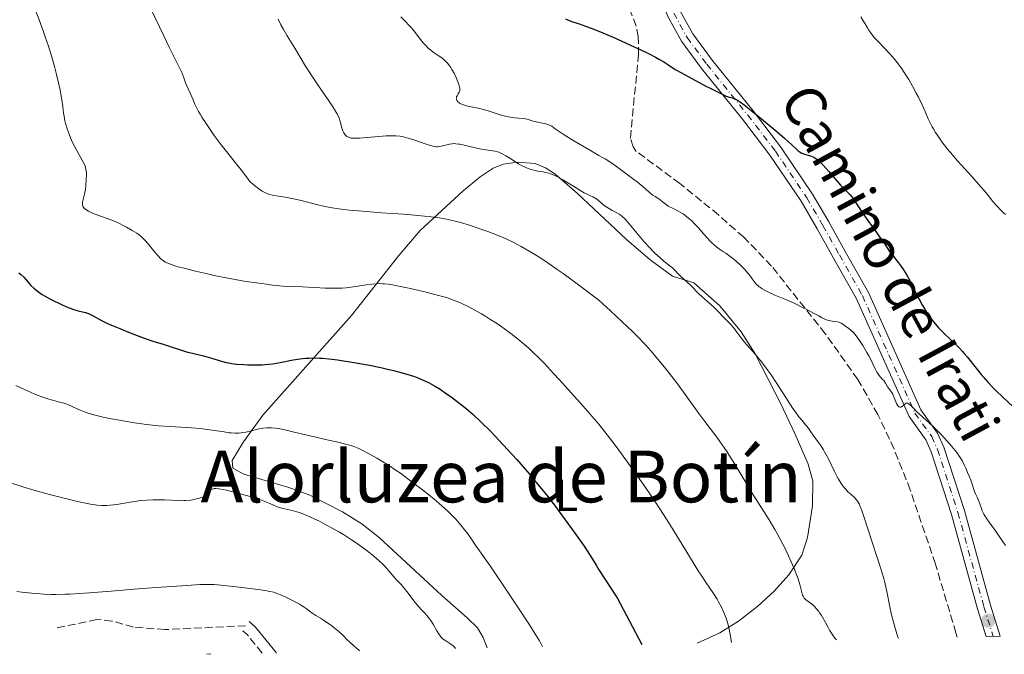
# Model space of a CAD drawing. Units: metres. Extents: x 654632 to 658084, y 4755622 to 4758013.
# Drawn here: x 656631 to 656850, y 4755667 to 4755809 of the extents above; entities that cross this region are included whole.
import ezdxf
from ezdxf.enums import TextEntityAlignment as Align

# ---------------------------------------------------------------- set-up
doc = ezdxf.new("R2010")
doc.units = ezdxf.units.M
doc.header["$MEASUREMENT"] = 0
doc.linetypes.add('DGN Style 3', pattern=[2.435890702152634, 1.739921930109024, -0.6959687720436097])
doc.linetypes.add('DGN Style 4', pattern=[2.7856150101045474, 1.391937544087219, -0.6959687720436097, 0.001739921930109024, -0.6959687720436097])
for name, color, linetype, lineweight in [('Camino', 7, 'DGN Style 3', 0), ('Curva de nivel directora', 30, 'Continuous', 30), ('Curva de nivel intermedia', 30, 'Continuous', 0), ('Eje pista sin pavimentar', 7, 'DGN Style 4', 0), ('Etiqueta de uso rústico', 92, 'Continuous', 0), ('Fuente-manantial-naciente', 7, 'Continuous', 0), ('Línea de cambio de uso (parcela vista)', 92, 'Continuous', 0), ('Línea de pista sin pavimentar', 7, 'Continuous', 0), ('Margen derecho', 7, 'Continuous', 0), ('Pista sin pavimentar', 9, 'Continuous', 0), ('Punto acotado terreno (símbolo)', 7, 'Continuous', 0), ('Senda', 7, 'DGN Style 3', 0), ('Texto de rotulación de espacio menor sin especificar', 7, 'Continuous', 0)]:
    doc.layers.add(name, color=color, linetype=linetype, lineweight=lineweight)
doc.styles.add('Style-Arial', font='arial.ttf')

# ---------------------------------------------------------------- blocks, each defined once
blk = doc.blocks.new('5PATER')
at = {"layer": 'Fuente-manantial-naciente', "linetype": 'Continuous', "lineweight": 0}
h = blk.add_hatch(color=51, dxfattribs=at)
edge = h.paths.add_edge_path()
edge.add_ellipse((0, 0), major_axis=(-0.1095731443231308, -0.1110710700762829), ratio=0.9994222409660317, start_angle=0, end_angle=360)

msp = doc.modelspace()

# ---------------------------------------------------------------- linework, layer by layer
at = {"layer": 'Camino', "color": 7, "linetype": 'DGN Style 3', "lineweight": 0, "extrusion": (0.5111341215979657, 0.4160099058252943, 0.7521154618763704), "elevation": 2314797.584504467, "flags": 128}
msp.add_lwpolyline([(3273890.45141556, -2640258.48077755), (3273895.647500624, -2640258.48077755), (3273897.305210208, -2640258.131780501)], dxfattribs=at)
at = {"layer": 'Curva de nivel directora', "color": 30, "linetype": 'Continuous', "lineweight": 30, "flags": 128}
for points, elevation in [([(656752.6100000008, 4755808.750000002), (656753.0899999992, 4755808.539999999), (656754.019999999, 4755808.180000001), (656755.6399999995, 4755807.62), (656757.3099999991, 4755807.050000001), (656758.2999999993, 4755806.699999999), (656760.0499999997, 4755806.020000001), (656763.199999999, 4755804.640000001), (656765.0199999984, 4755803.840000001), (656768.009999999, 4755802.480000001), (656769.2299999995, 4755801.910000003), (656771.1899999997, 4755800.960000002), (656772.6299999993, 4755800.210000001), (656773.369999999, 4755799.810000001), (656774.48, 4755799.150000001), (656775.8299999998, 4755798.300000002), (656777.01, 4755797.510000001), (656777.4699999985, 4755797.220000003), (656778.1399999988, 4755796.850000001), (656779.2099999995, 4755796.300000002), (656779.9000000001, 4755795.939999999), (656783.8399999986, 4755793.750000001), (656784.7799999996, 4755793.290000001), (656785.7000000004, 4755792.880000002), (656786.1399999985, 4755792.680000001), (656786.8600000006, 4755792.310000001), (656787.8699999986, 4755791.789999999), (656788.3499999992, 4755791.570000002), (656788.9799999995, 4755791.34), (656789.7199999993, 4755791.140000001), (656790.0599999991, 4755791.04), (656790.3600000008, 4755790.920000002), (656790.5399999997, 4755790.840000001), (656790.8599999994, 4755790.66), (656791.5299999998, 4755790.199999999), (656792.529999999, 4755789.450000001), (656793.1799999994, 4755788.940000001), (656795.7699999999, 4755786.850000001), (656799.6599999992, 4755783.600000001), (656801.2999999998, 4755782.2), (656802.9400000004, 4755780.74), (656804.029999999, 4755779.710000002), (656804.3599999998, 4755779.41), (656804.8200000002, 4755779.07), (656805.1299999988, 4755778.890000002), (656805.35, 4755778.789999999), (656805.7900000003, 4755778.630000004)], 1025), ([(656805.7900000003, 4755778.630000004), (656806.3099999989, 4755778.490000002), (656807.0599999998, 4755778.29), (656807.4600000001, 4755778.140000001), (656807.8399999999, 4755777.950000001), (656808.0299999999, 4755777.83), (656808.3499999995, 4755777.610000002), (656808.8899999983, 4755777.180000001), (656809.5299999998, 4755776.570000002), (656809.8899999995, 4755776.2), (656811.1399999991, 4755774.800000002), (656812.9400000006, 4755772.720000001), (656813.7599999988, 4755771.779999999), (656814.7899999992, 4755770.710000001), (656815.8300000007, 4755769.640000001), (656816.2699999989, 4755769.130000001), (656816.4799999989, 4755768.86), (656816.8900000001, 4755768.260000002), (656817.8899999993, 4755766.710000002), (656818.5699999988, 4755765.699999999), (656819.8600000007, 4755763.869999999), (656821.7499999994, 4755761.250000002), (656822.5999999989, 4755760.060000001), (656823.6200000005, 4755758.59), (656824.6799999998, 4755757.020000001), (656825.2099999995, 4755756.310000001), (656825.7900000006, 4755755.570000002), (656826.64, 4755754.500000002), (656827.0899999993, 4755753.9), (656827.7899999989, 4755752.890000002), (656828.1500000011, 4755752.330000001), (656828.5099999986, 4755751.720000001), (656829.2300000006, 4755750.400000002), (656829.9300000002, 4755749.020000001), (656830.8199999998, 4755747.230000001), (656831.2300000011, 4755746.41), (656831.98, 4755744.990000002), (656832.3299999986, 4755744.369999999), (656832.8499999995, 4755743.52), (656833.1100000008, 4755743.12), (656833.6499999996, 4755742.350000001), (656834.4400000009, 4755741.330000003), (656834.87, 4755740.82), (656835.5799999986, 4755740.02), (656836.7999999989, 4755738.770000001), (656838.1800000003, 4755737.430000002), (656840.0600000002, 4755735.620000001), (656840.9000000005, 4755734.760000001), (656841.2699999993, 4755734.34), (656841.9499999988, 4755733.550000001), (656843.9000000001, 4755731.020000001), (656844.9999999999, 4755729.670000001), (656845.619999999, 4755728.949999999), (656846.6099999992, 4755727.82), (656847.6799999998, 4755726.689999999), (656848.2199999985, 4755726.130000004), (656849.9100000005, 4755724.51), (656852.0499999997, 4755722.529999999)], 1025), ([(656631.0899999985, 4755752.270000001), (656631.5600000002, 4755751.880000002), (656632.1999999994, 4755751.289999999), (656632.7400000005, 4755750.699999999), (656633.4199999998, 4755749.890000001), (656633.7899999986, 4755749.460000001), (656634.3899999999, 4755748.850000001), (656634.7599999988, 4755748.529999999), (656635.4299999992, 4755748.000000002), (656636.2899999998, 4755747.430000001), (656636.7999999993, 4755747.120000001), (656637.9999999997, 4755746.45), (656639.2000000001, 4755745.84), (656639.8199999991, 4755745.540000001), (656640.749999999, 4755745.109999999), (656642.0900000001, 4755744.550000001), (656642.7099999993, 4755744.310000001), (656643.2799999992, 4755744.119999999), (656644.2800000005, 4755743.820000002), (656645.8799999988, 4755743.399999999), (656646.5699999994, 4755743.180000001), (656646.9099999992, 4755743.03), (656647.610000001, 4755742.670000001), (656649.4900000007, 4755741.66), (656650.8399999986, 4755741.000000001), (656651.6599999989, 4755740.640000001), (656653.5099999995, 4755739.850000001), (656655.499999999, 4755739.050000002), (656656.8099999988, 4755738.54), (656659.1699999992, 4755737.670000001), (656661.1200000005, 4755737.010000001), (656662.9699999989, 4755736.45), (656663.8099999994, 4755736.190000001), (656665.2099999986, 4755735.720000002), (656667.2800000005, 4755735.02), (656668.3699999991, 4755734.7), (656670.0099999999, 4755734.289999999), (656672.1699999989, 4755733.779999999), (656673.2100000004, 4755733.5), (656674.2099999996, 4755733.190000001), (656675.6, 4755732.740000002), (656676.36, 4755732.520000001), (656677.2099999993, 4755732.320000002), (656677.6699999997, 4755732.230000001), (656678.4099999996, 4755732.100000001), (656679.5000000002, 4755731.960000002), (656681.0999999985, 4755731.83), (656681.9500000001, 4755731.79), (656683.2300000008, 4755731.760000001), (656683.879999999, 4755731.760000001), (656685.1599999998, 4755731.800000001), (656685.7799999989, 4755731.83), (656686.6900000009, 4755731.91), (656687.5499999992, 4755732.010000001), (656689.1600000008, 4755732.270000001), (656692.1099999989, 4755732.869999999), (656693.5599999997, 4755733.12), (656694.9099999998, 4755733.260000001), (656695.6099999994, 4755733.300000001), (656696.729999999, 4755733.320000002), (656697.9400000006, 4755733.289999999), (656698.5899999987, 4755733.250000002), (656699.9999999992, 4755733.130000001), (656700.7500000002, 4755733.050000001), (656701.9699999985, 4755732.9), (656703.2800000004, 4755732.710000001), (656706.0999999989, 4755732.240000002), (656709.0400000005, 4755731.7), (656711.5599999995, 4755731.180000001), (656712.7499999986, 4755730.910000001), (656714.4000000004, 4755730.529999999)], 1000), ([(656714.4000000004, 4755730.529999999), (656715.489999999, 4755730.25), (656717.3399999996, 4755729.730000001), (656718.8099999982, 4755729.240000002), (656719.6299999985, 4755728.939999999), (656720.9899999998, 4755728.37), (656722.1399999986, 4755727.830000001), (656722.6699999983, 4755727.560000001), (656723.4699999986, 4755727.12), (656724.7299999992, 4755726.340000001), (656726.1799999998, 4755725.359999999), (656727.199999999, 4755724.630000001), (656729.2300000008, 4755723.119999999), (656730.4699999992, 4755722.12), (656731.0899999982, 4755721.600000001), (656732.0899999996, 4755720.710000002), (656733.86, 4755719.050000002), (656735.8400000003, 4755717.090000001), (656736.9600000001, 4755715.940000001), (656738.7899999986, 4755714.020000001), (656740.7699999989, 4755711.87), (656741.7999999992, 4755710.720000001), (656743.6900000002, 4755708.550000001), (656744.6600000003, 4755707.41), (656746.1299999988, 4755705.640000001), (656748.3700000007, 4755702.859999999), (656750.6300000005, 4755699.940000001), (656751.7599999993, 4755698.440000001), (656753.99, 4755695.380000001), (656754.9499999988, 4755694.030000002), (656756.7399999992, 4755691.430000002), (656757.9500000007, 4755689.609999999), (656758.999999999, 4755687.960000004), (656759.4599999995, 4755687.210000001), (656760.0499999997, 4755686.200000001), (656764.0899999985, 4755679.92), (656769.5699999991, 4755669.590000002)], 1000)]:
    msp.add_lwpolyline(points, dxfattribs=dict(at, elevation=elevation))
at = {"layer": 'Curva de nivel intermedia', "color": 30, "linetype": 'Continuous', "lineweight": 0, "flags": 128}
for points, elevation in [([(656634.7300000018, 4755810.789999999), (656635.6200000015, 4755808.519999999), (656636.510000001, 4755806.09), (656636.9700000016, 4755804.76), (656637.6700000011, 4755802.679999999), (656638.3399999995, 4755800.550000001), (656638.6500000001, 4755799.489999999), (656638.9500000018, 4755798.439999999), (656639.4800000016, 4755796.399999999), (656639.9300000009, 4755794.48), (656640.1900000002, 4755793.279999999), (656640.5800000014, 4755791.16), (656640.8499999995, 4755789.24), (656641.0300000006, 4755787.789999999), (656641.1400000001, 4755787.100000001), (656641.3500000002, 4755786.029999998), (656641.490000001, 4755785.470000001), (656641.850000001, 4755784.300000001), (656642.28, 4755783.099999999), (656642.5900000008, 4755782.31), (656642.8099999998, 4755781.789999999), (656643.2700000004, 4755780.789999999), (656643.5300000019, 4755780.26), (656644.0500000003, 4755779.289999999), (656645.3300000011, 4755777.05), (656645.7000000001, 4755776.33), (656645.8499999996, 4755775.949999998), (656645.9200000013, 4755775.720000001), (656646.0199999996, 4755775.26), (656646.1, 4755774.470000001), (656646.1100000012, 4755773.980000001), (656646.0900000011, 4755773.09), (656645.9700000003, 4755771.619999998), (656645.8800000009, 4755770.850000001), (656645.7000000001, 4755769.759999999), (656645.4800000008, 4755768.859999998), (656645.2599999995, 4755767.939999999), (656645.2199999993, 4755767.579999999), (656645.2300000006, 4755767.409999999), (656645.2999999998, 4755767.099999999), (656645.4600000007, 4755766.819999999), (656645.6100000005, 4755766.649999999), (656645.7200000001, 4755766.539999999), (656646.0100000006, 4755766.31), (656646.5600000004, 4755765.970000001), (656646.9000000001, 4755765.789999999), (656647.5000000015, 4755765.519999999), (656648.6200000013, 4755765.08)], 1005), ([(656660.3400000003, 4755811.119999998), (656663.3100000009, 4755804.949999999), (656664.5300000013, 4755802.41), (656665.9000000014, 4755799.640000001), (656667.0400000014, 4755797.399999999), (656667.3900000001, 4755796.640000002), (656667.7800000012, 4755795.66), (656668.1600000013, 4755794.529999999), (656668.3600000001, 4755793.99), (656668.7200000001, 4755793.190000001), (656669.2699999999, 4755792.05), (656669.5500000014, 4755791.429999999)], 1010), ([(656688.7300000016, 4755808.699999998), (656689.3700000008, 4755807.390000001), (656689.8200000002, 4755806.55), (656690.75, 4755804.980000001), (656692.2099999995, 4755802.600000001), (656692.9100000013, 4755801.449999999), (656694.8100000012, 4755798.220000001), (656696.0499999997, 4755796.270000001), (656697.6900000002, 4755793.839999998), (656699.9800000013, 4755790.52), (656700.9000000021, 4755789.149999999), (656701.2599999999, 4755788.59), (656701.7900000019, 4755787.709999999), (656702.1300000015, 4755787.05), (656702.2800000012, 4755786.679999999), (656702.5000000005, 4755785.92), (656702.8800000005, 4755784.52), (656703.1399999995, 4755783.8), (656703.3400000008, 4755783.369999999), (656703.4600000014, 4755783.17), (656703.6500000014, 4755782.91), (656703.8600000015, 4755782.689999999), (656704.0100000014, 4755782.570000002), (656704.36, 4755782.390000001), (656704.5600000012, 4755782.32), (656705.0000000015, 4755782.220000001), (656705.52, 4755782.180000001), (656705.9200000003, 4755782.180000001), (656706.8200000009, 4755782.210000001), (656712.770000001, 4755782.699999998), (656713.7700000001, 4755782.74), (656714.2300000006, 4755782.75), (656714.8800000009, 4755782.73), (656715.8300000009, 4755782.630000001), (656716.3200000004, 4755782.550000001), (656717.3500000008, 4755782.31), (656717.9200000009, 4755782.15), (656719.11, 4755781.779999999), (656721.4500000002, 4755780.98), (656722.4200000003, 4755780.65), (656723.1500000011, 4755780.439999999), (656723.4400000017, 4755780.369999999), (656723.92, 4755780.3), (656724.1900000006, 4755780.289999999), (656724.7200000002, 4755780.359999998), (656726.8700000005, 4755780.890000001), (656727.4400000004, 4755780.98), (656727.730000001, 4755780.999999999), (656728.2100000017, 4755780.98), (656728.8100000008, 4755780.899999999), (656729.1600000015, 4755780.84), (656733.5500000014, 4755779.859999999), (656734.9200000016, 4755779.619999998), (656736.4200000014, 4755779.380000001), (656737.0200000005, 4755779.279999998), (656737.5400000013, 4755779.16), (656737.7699999993, 4755779.079999999), (656738.2300000018, 4755778.9), (656738.5600000005, 4755778.739999999), (656739.3400000005, 4755778.289999999), (656740.4800000006, 4755777.58), (656742.1900000004, 4755776.520000001), (656742.9800000016, 4755776.06), (656743.3400000016, 4755775.880000001), (656743.9800000008, 4755775.57), (656744.5500000007, 4755775.349999999), (656744.9100000006, 4755775.239999999), (656745.6200000015, 4755775.060000001), (656746.490000001, 4755774.899999999), (656747.6700000011, 4755774.699999998), (656748.2300000021, 4755774.58), (656748.9400000006, 4755774.390000001), (656749.3000000005, 4755774.27), (656749.8700000005, 4755774.050000001), (656750.8400000005, 4755773.59), (656752.0300000019, 4755772.96), (656753.6900000004, 4755771.989999999), (656754.4200000013, 4755771.539999999), (656756.0199999996, 4755770.480000001), (656756.7400000015, 4755770.080000001), (656757.3000000003, 4755769.819999999), (656758.1800000009, 4755769.399999999), (656758.6900000006, 4755769.130000001), (656759.5600000002, 4755768.599999999)], 1015), ([(656716.040000001, 4755809.220000001), (656716.9500000008, 4755808.230000001), (656717.9700000001, 4755807.17), (656718.3800000013, 4755806.730000001), (656718.6400000006, 4755806.429999999), (656719.0700000019, 4755805.92), (656720.0800000001, 4755804.519999998), (656720.6700000003, 4755803.779999998), (656721.0000000009, 4755803.4), (656721.5400000019, 4755802.810000001), (656722.1100000017, 4755802.259999998), (656722.3900000012, 4755801.999999999), (656722.6799999995, 4755801.769999999), (656723.2400000006, 4755801.34), (656724.3400000003, 4755800.609999998), (656724.8800000012, 4755800.24), (656725.5600000008, 4755799.71), (656725.9000000004, 4755799.410000001), (656726.4000000011, 4755798.880000001), (656726.8900000006, 4755798.250000001), (656727.1299999999, 4755797.890000001), (656727.3800000001, 4755797.49), (656727.8499999995, 4755796.63), (656728.2899999998, 4755795.720000001), (656728.5400000003, 4755795.140000001), (656728.9300000013, 4755794.119999997), (656729.0200000008, 4755793.81), (656729.1300000002, 4755793.310000001), (656729.1500000004, 4755792.939999999), (656729.1200000013, 4755792.740000002), (656729.0900000001, 4755792.619999998), (656728.9900000016, 4755792.41), (656728.7900000005, 4755792.06), (656728.5100000012, 4755791.599999999), (656728.4100000005, 4755791.369999998), (656728.3600000015, 4755791.16), (656728.3500000002, 4755791.06), (656728.3600000015, 4755790.899999999), (656728.4300000007, 4755790.66), (656728.5800000004, 4755790.430000001), (656728.6900000023, 4755790.309999999), (656728.9300000013, 4755790.11), (656729.0800000011, 4755790.01), (656729.3400000003, 4755789.869999998), (656729.7899999997, 4755789.660000001), (656730.3300000007, 4755789.470000001), (656730.6300000001, 4755789.390000001), (656731.6400000004, 4755789.16), (656733.2100000017, 4755788.850000001), (656734.0700000002, 4755788.65), (656735.42, 4755788.26), (656737.2199999995, 4755787.679999998), (656738.0800000001, 4755787.42), (656739.2500000012, 4755787.090000001), (656739.9599999997, 4755786.930000001), (656740.4100000013, 4755786.84), (656741.2600000006, 4755786.71), (656742.1500000001, 4755786.63), (656743.2200000009, 4755786.560000001), (656743.7000000014, 4755786.5), (656744.3499999996, 4755786.349999999), (656745.2100000002, 4755786.08), (656745.7000000018, 4755785.939999999), (656748.240000001, 4755785.380000001), (656748.8400000001, 4755785.199999999), (656749.1300000006, 4755785.079999999), (656749.570000001, 4755784.84), (656750.36, 4755784.31), (656751.4400000018, 4755783.529999999), (656752.3499999995, 4755782.929999999), (656754.4600000017, 4755781.609999999), (656757.800000001, 4755779.649999999), (656760.0499999997, 4755778.369999998), (656760.8699999999, 4755777.91), (656761.4100000008, 4755777.59), (656762.4600000012, 4755776.92), (656763.9500000001, 4755775.880000001), (656766.3500000006, 4755774.090000001), (656767.5000000016, 4755773.25), (656768.5200000008, 4755772.52), (656769.0100000004, 4755772.13), (656769.8900000011, 4755771.359999999), (656771.1800000007, 4755770.230000001), (656771.780000002, 4755769.75), (656772.0500000003, 4755769.550000001), (656772.5399999997, 4755769.220000001), (656773.36, 4755768.730000001), (656773.6999999997, 4755768.5), (656774.2000000004, 4755768.069999999), (656774.6900000023, 4755767.640000001), (656774.9800000006, 4755767.419999998), (656775.4800000011, 4755767.09), (656775.7800000008, 4755766.929999999), (656776.4400000002, 4755766.599999998), (656777.4300000003, 4755766.109999998), (656777.9600000001, 4755765.829999999), (656778.7699999993, 4755765.34), (656779.1700000014, 4755765.069999999), (656779.9600000007, 4755764.439999999), (656780.7500000017, 4755763.739999999)], 1020), ([(656818.2800000005, 4755809.21), (656818.8300000003, 4755808.32), (656819.2100000003, 4755807.640000001), (656819.74, 4755806.710000001), (656820.0300000006, 4755806.239999999), (656820.5500000014, 4755805.49), (656820.850000001, 4755805.100000001), (656821.1900000006, 4755804.699999999), (656821.9500000007, 4755803.87), (656823.7000000008, 4755802.079999999), (656824.6100000005, 4755801.119999998), (656825.4000000019, 4755800.230000001), (656825.7900000006, 4755799.76), (656826.3700000017, 4755799.04), (656827.2200000011, 4755797.88), (656828.0700000006, 4755796.61), (656828.4999999999, 4755795.929999998), (656828.9300000012, 4755795.220000001), (656829.7800000005, 4755793.74), (656830.5800000007, 4755792.249999999), (656831.0700000002, 4755791.300000002), (656831.9100000006, 4755789.599999998), (656832.57, 4755788.119999998), (656833.2800000008, 4755786.5), (656833.690000002, 4755785.640000001), (656834.1500000004, 4755784.759999999), (656834.4200000007, 4755784.279999998), (656834.8900000001, 4755783.489999999), (656835.7599999995, 4755782.169999998), (656836.4600000014, 4755781.189999999), (656836.8500000003, 4755780.67), (656837.5000000007, 4755779.859999999), (656838.2000000004, 4755778.999999999), (656839.7699999996, 4755777.189999999), (656843.0199999994, 4755773.579999999), (656844.4600000011, 4755771.980000001), (656846.1100000007, 4755770.05), (656847.6600000019, 4755768.13), (656848.3200000012, 4755767.34), (656848.6500000021, 4755766.969999999), (656849.3200000004, 4755766.27), (656849.990000001, 4755765.609999998), (656850.4300000013, 4755765.199999999)], 1030), ([(656669.5500000014, 4755791.429999999), (656669.8200000019, 4755790.759999998), (656670.24, 4755789.739999999), (656670.5199999993, 4755789.140000001), (656671.0600000003, 4755788.099999999), (656671.4, 4755787.509999998), (656671.7900000013, 4755786.859999998), (656672.7200000011, 4755785.430000001), (656673.7800000005, 4755783.890000001), (656674.5500000016, 4755782.83), (656676.1100000017, 4755780.720000001), (656677.8200000017, 4755778.529999999), (656679.7900000009, 4755776.06), (656680.570000001, 4755775.060000001), (656682.0700000008, 4755773.050000001), (656682.4800000021, 4755772.56), (656682.7000000012, 4755772.329999999), (656682.9400000002, 4755772.099999999), (656683.4700000001, 4755771.640000001), (656684.0399999999, 4755771.209999999), (656684.4300000012, 4755770.939999999), (656685.2000000001, 4755770.449999999), (656685.9300000009, 4755770.060000001), (656686.2900000009, 4755769.899999999), (656686.8499999996, 4755769.699999998), (656687.4599999997, 4755769.529999998), (656687.7900000006, 4755769.460000002), (656688.9200000016, 4755769.279999998), (656690.75, 4755769.01), (656691.8000000005, 4755768.810000001), (656693.5300000005, 4755768.390000001), (656696.120000001, 4755767.710000001), (656697.5300000014, 4755767.350000001), (656698.8500000003, 4755767.060000001), (656699.560000001, 4755766.909999999), (656700.7200000011, 4755766.71), (656702.7300000006, 4755766.41), (656705.1800000003, 4755766.140000001), (656706.6199999999, 4755766.010000001), (656711.7000000003, 4755765.630000001), (656716.6400000001, 4755765.279999999), (656719.0400000006, 4755765.09), (656721.2699999991, 4755764.88), (656722.2999999997, 4755764.77), (656723.7200000011, 4755764.59), (656724.5900000005, 4755764.460000002), (656726.1500000008, 4755764.189999999), (656726.8500000003, 4755764.05), (656728.12, 4755763.76), (656729.2599999999, 4755763.46), (656731.2699999993, 4755762.84), (656734.0499999999, 4755761.909999999), (656735.3700000008, 4755761.439999999), (656737.2700000008, 4755760.720000001), (656738.9100000014, 4755760.039999999), (656739.7600000007, 4755759.649999999), (656741.1500000011, 4755758.960000001), (656742.7400000002, 4755758.100000001), (656743.6400000011, 4755757.600000001), (656745.4699999995, 4755756.52), (656746.5500000013, 4755755.850000001), (656748.4500000012, 4755754.609999998), (656750.7700000014, 4755753.02), (656752.1100000001, 4755752.069999999), (656755.2300000006, 4755749.800000001), (656757.030000002, 4755748.470000001), (656760.0499999997, 4755746.180000001), (656762.62, 4755743.810000001), (656766.430000001, 4755740.23), (656767.3699999999, 4755739.329999999), (656768.8800000007, 4755737.850000001), (656769.9900000016, 4755736.699999998), (656770.5800000017, 4755736.060000001), (656771.5899999997, 4755734.899999999), (656773.1299999999, 4755733.079999999), (656773.9400000012, 4755732.099999998), (656775.2199999997, 4755730.5), (656777.2699999993, 4755727.859999998), (656779.4400000019, 4755724.92), (656782.3000000007, 4755720.969999999), (656783.6100000006, 4755719.179999999), (656784.8100000009, 4755717.599999999), (656786.2600000014, 4755715.67), (656786.9600000011, 4755714.720000001), (656788.0000000005, 4755713.230000001), (656788.5400000013, 4755712.42), (656789.0900000012, 4755711.55), (656790.2500000013, 4755709.680000001), (656792.700000001, 4755705.59), (656793.9800000018, 4755703.479999999), (656797.8900000011, 4755697.279999998), (656799.1600000008, 4755695.17), (656799.770000001, 4755694.09), (656800.3699999999, 4755693), (656801.5000000009, 4755690.800000001), (656802.5200000004, 4755688.66), (656803.1100000005, 4755687.31), (656803.4700000002, 4755686.46), (656804.0600000003, 4755684.92), (656804.3200000017, 4755684.17), (656804.7000000017, 4755682.890000001)], 1010), ([(656759.5600000002, 4755768.599999999), (656760.0499999997, 4755768.259999999), (656760.5200000012, 4755767.81), (656760.8300000018, 4755767.539999999), (656761.4700000011, 4755767.060000001), (656761.7800000019, 4755766.84), (656762.400000001, 4755766.46), (656762.9800000021, 4755766.130000001), (656764.0100000004, 4755765.599999999), (656764.5500000013, 4755765.289999999), (656764.8000000014, 4755765.140000001), (656765.1500000001, 4755764.869999998), (656765.7100000012, 4755764.359999998), (656766.0300000008, 4755764.039999999), (656766.7800000019, 4755763.179999999), (656770.1400000014, 4755759.180000001), (656771.3700000007, 4755757.789999999), (656771.9600000008, 4755757.159999999), (656772.5199999996, 4755756.59), (656773.5600000012, 4755755.639999999), (656774.490000001, 4755754.859999999), (656775.5500000005, 4755754.029999999), (656775.9999999999, 4755753.659999998), (656776.3100000005, 4755753.399999999), (656776.8600000005, 4755752.880000001), (656777.8100000003, 4755751.910000001), (656778.2599999995, 4755751.449999998), (656780.3899999997, 4755749.529999998), (656780.9700000008, 4755748.929999999), (656781.7799999999, 4755748.06), (656782.3000000007, 4755747.55), (656785.5199999994, 4755744.650000001), (656786.5400000009, 4755743.649999999), (656787.6800000009, 4755742.460000001), (656788.1600000013, 4755741.970000001), (656789.3400000016, 4755740.82), (656789.9600000007, 4755740.09), (656790.7400000008, 4755739.060000001), (656792.0700000008, 4755737.289999999), (656792.8799999999, 4755736.289999999), (656793.8000000007, 4755735.240000002), (656795.1700000009, 4755733.679999999), (656795.9100000008, 4755732.789999999), (656797.0900000009, 4755731.3), (656797.7100000001, 4755730.46), (656798.3400000005, 4755729.559999999), (656799.6300000001, 4755727.619999999), (656802.1, 4755723.73), (656803.1799999997, 4755722.08), (656803.6600000003, 4755721.380000001), (656804.5000000006, 4755720.249999999), (656805.2100000014, 4755719.38), (656805.9900000015, 4755718.449999998), (656806.3400000001, 4755718.039999999), (656807.0300000008, 4755717.100000001), (656807.850000001, 4755715.88), (656808.24, 4755715.33), (656808.6300000012, 4755714.82), (656809.180000001, 4755714.109999999), (656809.4800000006, 4755713.689999999), (656809.9700000001, 4755712.909999999), (656810.2400000005, 4755712.439999999), (656810.5199999999, 4755711.91), (656811.1300000001, 4755710.689999999), (656812.4199999998, 4755708.05), (656813.0500000003, 4755706.850000001), (656813.3499999996, 4755706.32), (656813.9100000006, 4755705.42), (656814.4400000004, 4755704.680000001), (656814.7800000003, 4755704.270000001), (656815.4200000018, 4755703.57), (656816.1000000011, 4755702.929999999), (656816.9200000014, 4755702.17), (656817.2700000001, 4755701.800000001), (656817.5499999997, 4755701.439999999), (656817.6900000004, 4755701.230000001), (656817.8899999993, 4755700.849999998), (656818.2300000013, 4755700.079999999), (656818.4200000013, 4755699.579999999), (656818.8799999994, 4755698.26), (656821.7300000016, 4755689.359999999), (656822.2500000001, 4755687.83), (656822.8100000012, 4755686.199999998), (656823.0500000003, 4755685.449999998), (656823.3800000012, 4755684.279999998), (656823.5399999998, 4755683.640000001), (656824.0300000015, 4755681.390000001), (656824.7300000011, 4755677.929999999), (656825.1100000012, 4755676.179999999), (656825.3100000002, 4755675.329999999), (656825.7300000003, 4755673.76), (656826.1200000015, 4755672.430000001), (656826.2800000003, 4755671.939999999), (656826.5400000017, 4755671.199999998), (656826.6900000015, 4755670.899999999)], 1015), ([(656648.6200000013, 4755765.08), (656651.5400000004, 4755764.039999999), (656652.5400000019, 4755763.65), (656653.0100000012, 4755763.449999999), (656653.4699999995, 4755763.239999998), (656654.3000000009, 4755762.81), (656655.0600000008, 4755762.390000001), (656655.9300000003, 4755761.869999998), (656656.3200000015, 4755761.640000001), (656657.3600000008, 4755761.050000001), (656657.8800000016, 4755760.699999999), (656658.4500000017, 4755760.21), (656658.76, 4755759.899999999), (656659.1, 4755759.539999999), (656659.8399999996, 4755758.690000001), (656661.3500000006, 4755756.859999999), (656662.0200000012, 4755756.07), (656662.5800000001, 4755755.46), (656662.8400000016, 4755755.230000001), (656663.17, 4755754.96), (656663.3400000001, 4755754.84), (656663.6999999998, 4755754.630000001), (656663.9700000002, 4755754.499999999), (656664.5800000004, 4755754.249999999), (656665.8000000009, 4755753.84), (656666.5499999997, 4755753.609999999), (656667.8799999997, 4755753.25), (656670.3400000005, 4755752.619999999), (656673.0100000015, 4755752.009999999), (656674.4900000013, 4755751.689999999), (656676.8100000013, 4755751.210000001), (656679.2000000008, 4755750.76), (656680.4000000011, 4755750.539999999), (656681.6000000014, 4755750.34), (656683.9400000017, 4755749.990000002), (656686.1499999999, 4755749.699999998), (656687.5200000001, 4755749.529999998), (656689.8800000005, 4755749.3), (656691.9200000013, 4755749.180000001), (656694.1900000023, 4755749.109999998), (656695.4500000007, 4755749.060000001), (656696.9200000013, 4755748.989999999), (656699.160000001, 4755748.869999999), (656700.3300000001, 4755748.84), (656702.1100000015, 4755748.830000001), (656702.980000001, 4755748.869999999), (656703.8300000003, 4755748.929999999), (656705.4400000018, 4755749.099999999), (656706.4600000011, 4755749.249999999), (656708.3299999996, 4755749.550000001), (656709.5800000014, 4755749.73), (656710.7000000012, 4755749.83), (656711.24, 4755749.84), (656711.990000001, 4755749.820000002), (656712.3700000008, 4755749.800000001), (656713.2000000002, 4755749.699999998), (656713.8100000003, 4755749.62), (656715.2000000007, 4755749.369999999), (656717.0800000004, 4755748.989999999), (656718.4700000007, 4755748.689999999), (656721.3600000008, 4755748.02), (656724.3899999994, 4755747.239999999), (656725.9000000004, 4755746.810000001), (656726.5800000001, 4755746.600000001), (656727.5299999999, 4755746.27), (656728.8799999999, 4755745.739999999), (656729.5500000005, 4755745.449999999), (656730.9500000019, 4755744.759999998), (656732.5000000009, 4755743.939999998), (656733.9600000004, 4755743.100000001), (656734.7000000003, 4755742.659999999), (656735.8300000014, 4755741.96), (656737.480000001, 4755740.9), (656738.2699999999, 4755740.359999999), (656739.0400000011, 4755739.82), (656740.4800000006, 4755738.759999999), (656741.8399999995, 4755737.689999999), (656742.7200000002, 4755736.96), (656744.4500000002, 4755735.46), (656745.6900000006, 4755734.329999999), (656746.4500000007, 4755733.58), (656747.9300000004, 4755732.060000001), (656749.98, 4755729.87), (656751.2699999998, 4755728.460000002), (656756.5200000001, 4755722.609999999), (656760.0499999997, 4755718.619999998), (656762.400000001, 4755715.569999999), (656763.8800000006, 4755713.600000001), (656766.6299999999, 4755709.859999998), (656767.9000000017, 4755708.09), (656770.2400000021, 4755704.739999999), (656772.3200000006, 4755701.659999999), (656773.5800000012, 4755699.769999999), (656775.7600000006, 4755696.38), (656776.8100000012, 4755694.699999999), (656778.5900000003, 4755691.809999999), (656781.200000001, 4755687.459999999), (656782.2500000016, 4755685.759999999), (656782.7600000012, 4755684.970000001), (656783.7400000002, 4755683.51), (656785.5400000019, 4755680.890000001)], 1005), ([(656780.7500000017, 4755763.739999999), (656781.2600000014, 4755763.239999998), (656782.2600000005, 4755762.180000001), (656783.3300000011, 4755760.939999999), (656784.2499999999, 4755759.880000002), (656784.6900000002, 4755759.390000001), (656785.3300000017, 4755758.739999999), (656785.6500000014, 4755758.46), (656786.2700000005, 4755757.960000002), (656786.8899999995, 4755757.529999998), (656787.7700000004, 4755756.949999999), (656788.2400000019, 4755756.63), (656789.2499999999, 4755755.890000001), (656789.7700000008, 4755755.489999999), (656790.5399999997, 4755754.850000001), (656791.6399999993, 4755753.86), (656791.9700000002, 4755753.529999999), (656792.5800000003, 4755752.890000001), (656793.1200000013, 4755752.269999999), (656793.4400000009, 4755751.869999998), (656794.0100000009, 4755751.100000001), (656794.5200000005, 4755750.369999998), (656794.7999999998, 4755750.009999999), (656795.1100000006, 4755749.66), (656795.2900000017, 4755749.479999999), (656795.7000000007, 4755749.13), (656795.940000002, 4755748.949999999), (656796.350000001, 4755748.679999999), (656796.8300000017, 4755748.41), (656797.9300000013, 4755747.859999998), (656799.1800000009, 4755747.310000001), (656801.7500000013, 4755746.229999999), (656803.3000000003, 4755745.55), (656804.02, 4755745.220000001), (656805.0500000004, 4755744.720000001), (656806.5700000003, 4755743.939999998), (656807.5899999996, 4755743.380000002), (656808.9300000007, 4755742.65), (656809.57, 4755742.310000001), (656810.4599999995, 4755741.899999999), (656810.8700000008, 4755741.740000002), (656811.2500000009, 4755741.609999998), (656811.9200000013, 4755741.460000001), (656812.3200000015, 4755741.400000001), (656812.9900000021, 4755741.329999999), (656813.41, 4755741.26), (656813.6, 4755741.2), (656813.9400000019, 4755741.03), (656814.2599999993, 4755740.829999999), (656814.6700000007, 4755740.519999998), (656814.8800000007, 4755740.369999998), (656815.6299999995, 4755739.880000001), (656816.0900000001, 4755739.51), (656816.6199999996, 4755738.969999999), (656816.9300000004, 4755738.619999998), (656817.2600000012, 4755738.199999998), (656817.9600000008, 4755737.220000002), (656818.7000000007, 4755736.100000001), (656819.6300000005, 4755734.55), (656820.0400000019, 4755733.800000002), (656820.3200000012, 4755733.279999998), (656820.7900000005, 4755732.310000001), (656821.5300000004, 4755730.739999999), (656821.8600000013, 4755730.130000001), (656822.0300000011, 4755729.859999998), (656822.3700000008, 4755729.4), (656823.0500000003, 4755728.630000002), (656823.360000001, 4755728.27), (656823.77, 4755727.680000001), (656824.2400000016, 4755726.890000001), (656824.4699999997, 4755726.539999999), (656825.1400000004, 4755725.619999998), (656825.3600000015, 4755725.25), (656825.4599999998, 4755725.039999999), (656825.7700000005, 4755724.269999999), (656826.1799999997, 4755723.2), (656826.4000000008, 4755722.789999999), (656826.5000000015, 4755722.640000002), (656826.5799999997, 4755722.560000001), (656826.7300000016, 4755722.440000001), (656826.9599999997, 4755722.359999999), (656827.1100000016, 4755722.369999998), (656827.2100000001, 4755722.399999999), (656827.4200000003, 4755722.5), (656827.7400000021, 4755722.769999999), (656828.0300000003, 4755723.019999999), (656828.1700000011, 4755723.130000001), (656828.3900000001, 4755723.24), (656828.4999999999, 4755723.249999999), (656828.7200000011, 4755723.229999999), (656828.9600000002, 4755723.109999998), (656829.13, 4755722.99), (656829.500000001, 4755722.659999999), (656829.9800000016, 4755722.149999999), (656830.7500000005, 4755721.32), (656831.2200000001, 4755720.869999998), (656832.0400000003, 4755720.140000001), (656833.5199999999, 4755718.819999999), (656834.49, 4755717.9), (656836.0500000003, 4755716.34), (656836.8900000006, 4755715.449999998)], 1020), ([(656630.4300000013, 4755727.160000001), (656632.49, 4755726.189999999), (656634.4700000003, 4755725.33), (656635.3800000001, 4755724.970000001), (656636.2300000016, 4755724.659999999), (656637.7300000016, 4755724.159999999), (656638.6100000021, 4755723.899999999), (656640.1200000008, 4755723.499999999), (656641.0799999998, 4755723.229999999), (656641.5100000012, 4755723.079999999), (656642.3200000003, 4755722.779999999), (656643.0800000003, 4755722.449999999), (656644.0700000004, 4755722), (656644.5700000012, 4755721.77), (656645.6700000009, 4755721.32), (656646.3200000012, 4755721.099999999), (656647.4800000014, 4755720.739999999), (656648.9400000009, 4755720.369999998), (656649.8200000017, 4755720.16), (656651.6200000008, 4755719.789999999), (656652.62, 4755719.59), (656654.2300000016, 4755719.3), (656656.810000001, 4755718.890000001), (656659.490000001, 4755718.529999998), (656660.8299999998, 4755718.37), (656662.1599999998, 4755718.24), (656664.7400000015, 4755718.05), (656669.4500000009, 4755717.76), (656671.4900000016, 4755717.599999999), (656672.4200000014, 4755717.5), (656674.070000001, 4755717.279999999), (656676.74, 4755716.850000001), (656677.8100000005, 4755716.689999999), (656678.2900000011, 4755716.640000001), (656679.1800000007, 4755716.590000001), (656679.9899999998, 4755716.609999998), (656680.5000000016, 4755716.66), (656680.8500000003, 4755716.710000001), (656681.540000001, 4755716.84), (656682.7900000005, 4755717.130000002), (656683.9600000017, 4755717.410000001), (656684.5499999997, 4755717.529999999), (656685.4400000013, 4755717.679999999), (656686.2300000006, 4755717.750000001), (656686.6300000006, 4755717.76), (656687.2499999997, 4755717.739999999), (656688.24, 4755717.659999999), (656688.7800000008, 4755717.59), (656689.9600000009, 4755717.369999998), (656692.0300000008, 4755716.91), (656695.1700000011, 4755716.13), (656696.8200000008, 4755715.739999999), (656699.2900000006, 4755715.199999998), (656702.3700000007, 4755714.519999999), (656703.7400000008, 4755714.17), (656704.3800000001, 4755713.989999998), (656705.5500000013, 4755713.59), (656706.6599999999, 4755713.15), (656707.390000001, 4755712.810000001), (656708.940000002, 4755712.02), (656710.7100000002, 4755711.029999999), (656711.6800000002, 4755710.449999998), (656713.2600000005, 4755709.46), (656714.9900000005, 4755708.31), (656715.9200000004, 4755707.659999998), (656716.8800000015, 4755706.970000001), (656718.8600000018, 4755705.49), (656720.8600000001, 4755703.949999998), (656723.3400000011, 4755701.949999998), (656724.4400000009, 4755701.020000001), (656725.1900000018, 4755700.37), (656726.4800000016, 4755699.199999998), (656727.5700000002, 4755698.119999999), (656728.2100000017, 4755697.429999998), (656728.6200000006, 4755696.979999999), (656729.4100000019, 4755696.039999999), (656730.2200000011, 4755695.03), (656730.6600000013, 4755694.46), (656731.4000000012, 4755693.449999999), (656732.8000000004, 4755691.480000001), (656735.8499999992, 4755687.050000001), (656739.6800000003, 4755681.42), (656741.7300000022, 4755678.349999999), (656744.6, 4755673.949999998), (656746.1800000002, 4755671.439999999), (656746.8200000017, 4755670.369999999)], 995.0000000000002), ([(656836.8900000006, 4755715.449999998), (656838.130000001, 4755714.08), (656839.2599999999, 4755712.719999999), (656839.7500000016, 4755712.070000002), (656840.1699999997, 4755711.460000001), (656840.4199999999, 4755711.069999999), (656840.8500000013, 4755710.350000001), (656841.3400000008, 4755709.369999998), (656841.5900000011, 4755708.800000001), (656841.9800000001, 4755707.829999999), (656842.3300000011, 4755706.999999999), (656842.7200000001, 4755706.13), (656842.8800000009, 4755705.699999998), (656843.1, 4755704.999999999), (656843.3800000015, 4755704.050000001), (656843.5200000001, 4755703.630000001), (656843.7700000005, 4755703.09), (656844.1500000004, 4755702.34), (656844.3700000017, 4755701.850000001), (656844.7200000006, 4755700.88), (656845.0800000003, 4755699.859999998), (656845.2900000004, 4755699.34), (656845.6400000014, 4755698.579999999), (656845.8400000002, 4755698.220000001), (656846.2800000005, 4755697.509999999), (656846.7900000003, 4755696.779999998), (656847.5999999995, 4755695.689999999), (656848.0599999998, 4755695.059999999), (656849.64, 4755692.8), (656850.4200000003, 4755691.619999999)], 1020), ([(656628.7900000009, 4755705.649999999), (656631.9800000003, 4755704.659999999), (656634.4400000013, 4755703.939999999), (656637.9300000004, 4755702.96), (656639.6700000016, 4755702.489999998), (656643.2700000004, 4755701.57), (656645.0700000018, 4755701.149999999), (656645.8800000009, 4755700.980000001), (656647.0000000007, 4755700.77), (656648.0400000003, 4755700.630000002), (656648.5300000019, 4755700.570000002), (656649.4900000007, 4755700.509999999), (656649.9700000014, 4755700.509999999), (656650.6799999999, 4755700.52), (656651.3900000006, 4755700.570000002), (656652.8500000002, 4755700.740000002), (656655.8299999997, 4755701.239999999), (656657.3200000006, 4755701.470000001), (656658.0700000017, 4755701.57), (656659.5300000012, 4755701.7), (656660.9400000017, 4755701.769999999), (656661.8400000001, 4755701.789999999), (656663.4699999996, 4755701.769999999), (656665.0300000019, 4755701.669999998), (656666.2600000014, 4755701.59), (656666.8600000005, 4755701.560000001), (656667.7800000012, 4755701.57), (656668.2500000007, 4755701.600000001), (656669.2200000007, 4755701.7), (656670.1600000017, 4755701.859999998), (656670.5400000017, 4755701.939999999), (656671.2400000013, 4755702.119999997), (656671.6799999995, 4755702.259999999), (656671.9499999998, 4755702.369999998), (656672.3400000011, 4755702.59), (656672.6000000003, 4755702.819999999), (656672.9600000002, 4755703.269999999), (656673.2300000007, 4755703.57), (656673.3800000005, 4755703.710000002)], 990), ([(656673.3800000005, 4755703.710000002), (656673.6399999997, 4755703.899999999), (656673.9300000002, 4755704.069999999), (656674.0800000001, 4755704.140000001), (656674.3700000006, 4755704.23), (656674.5400000004, 4755704.25), (656674.8600000001, 4755704.270000001), (656675.5300000006, 4755704.21), (656676.5099999997, 4755704.029999998), (656677.1500000011, 4755703.890000001), (656679.3400000016, 4755703.350000001), (656680.6, 4755703.01), (656682.5300000012, 4755702.46), (656684.3300000007, 4755701.91), (656685.1200000017, 4755701.65), (656685.8000000013, 4755701.409999999), (656686.9099999999, 4755700.970000001), (656688.4000000008, 4755700.300000001), (656688.9800000021, 4755700.059999999), (656689.2800000014, 4755699.960000001), (656689.8800000005, 4755699.8), (656691.1900000003, 4755699.529999999), (656691.8899999999, 4755699.38), (656692.9000000001, 4755699.109999999), (656693.4600000012, 4755698.930000001), (656694.3900000011, 4755698.579999999), (656695.4700000007, 4755698.13), (656696.0800000009, 4755697.859999999), (656697.9299999994, 4755696.979999999), (656698.9599999997, 4755696.449999999), (656700.6100000015, 4755695.56), (656702.3600000017, 4755694.560000001), (656703.2600000004, 4755694.009999999), (656705.0700000008, 4755692.849999999), (656705.870000001, 4755692.31), (656707.410000001, 4755691.230000001), (656708.5100000007, 4755690.42), (656709.9800000014, 4755689.259999999), (656710.6200000007, 4755688.720000001), (656711.1900000006, 4755688.210000001), (656712.1400000006, 4755687.279999998), (656712.8800000005, 4755686.46), (656714.0600000008, 4755685.05), (656714.8899999999, 4755684.130000001), (656716.0600000012, 4755682.890000001), (656716.6700000013, 4755682.199999998), (656717.6200000013, 4755681.009999999), (656718.9199999999, 4755679.31), (656719.5800000017, 4755678.499999999), (656720.5700000017, 4755677.390000001), (656721.4099999999, 4755676.46), (656721.8200000012, 4755676), (656722.4000000001, 4755675.269999999), (656722.6700000007, 4755674.890000001), (656723.1700000013, 4755674.100000001), (656724.0499999997, 4755672.609999998), (656724.4200000007, 4755671.989999999), (656724.7400000005, 4755671.5), (656724.9000000014, 4755671.300000002), (656725.2200000009, 4755670.960000002), (656725.4500000012, 4755670.760000001), (656726.0200000012, 4755670.369999999), (656727.1100000018, 4755669.679999999), (656727.6399999994, 4755669.29), (656727.9200000011, 4755669.01), (656728.0400000017, 4755668.869999999), (656728.1700000013, 4755668.65)], 990), ([(656630.6799999995, 4755681.390000001), (656631.7800000014, 4755681.239999999), (656633.9699999996, 4755680.990000002), (656635.0600000004, 4755680.890000001), (656636.6699999997, 4755680.779999998), (656638.2600000012, 4755680.73), (656639.3099999995, 4755680.720000001), (656641.4000000017, 4755680.749999999), (656642.4500000001, 4755680.79), (656644.6000000002, 4755680.91), (656646.8100000008, 4755681.069999999), (656651.6000000008, 4755681.470000002), (656657.6200000001, 4755681.949999999), (656661.6500000001, 4755682.249999999), (656668.4500000018, 4755682.720000001), (656671.3600000021, 4755682.899999999), (656672.4300000004, 4755682.929999999), (656673.8200000008, 4755682.929999999), (656674.4900000013, 4755682.899999999), (656675.9700000009, 4755682.779999999), (656678.8299999997, 4755682.48)], 985.0000000000002), ([(656804.7000000017, 4755682.890000001), (656805.1399999999, 4755681.109999999), (656805.3200000009, 4755680.52), (656805.4300000004, 4755680.289999999), (656805.5100000009, 4755680.15), (656805.6900000019, 4755679.909999999), (656806.0000000005, 4755679.599999999), (656806.8300000018, 4755678.999999999), (656807.5200000004, 4755678.439999999), (656807.9000000004, 4755678.09), (656808.5000000015, 4755677.449999998), (656808.9100000006, 4755676.930000001), (656809.1200000007, 4755676.640000002), (656809.4300000013, 4755676.16), (656809.7399999998, 4755675.640000001), (656810.3900000004, 4755674.46), (656811.0099999994, 4755673.329999999), (656811.3500000014, 4755672.740000002), (656811.9100000003, 4755671.869999999), (656812.5300000015, 4755671), (656812.8700000013, 4755670.579999999)], 1010), ([(656678.8299999997, 4755682.48), (656683.0099999995, 4755681.980000001), (656684.8200000002, 4755681.730000001), (656686.2200000016, 4755681.51), (656686.7900000014, 4755681.399999999), (656687.7600000015, 4755681.179999999), (656688.3300000015, 4755681.009999999), (656688.7000000003, 4755680.880000001), (656689.4700000014, 4755680.579999999), (656690.4300000004, 4755680.139999999), (656691.8200000006, 4755679.449999998), (656692.5000000001, 4755679.08), (656693.4700000002, 4755678.53), (656693.9000000015, 4755678.269999999), (656694.2900000005, 4755678.020000001), (656694.9600000011, 4755677.550000001), (656695.9800000002, 4755676.769999999), (656696.4200000007, 4755676.449999999), (656697.1000000001, 4755676.02), (656698.1600000019, 4755675.409999999), (656698.8100000002, 4755675.000000001), (656699.8099999991, 4755674.33), (656700.3500000001, 4755673.949999998), (656701.1500000004, 4755673.349999999), (656702.240000001, 4755672.460000001), (656703.1100000006, 4755671.65), (656704.1100000018, 4755670.630000001), (656704.6600000019, 4755670.099999999), (656705.5900000016, 4755669.259999998), (656706.6100000008, 4755668.359999999), (656706.8099999997, 4755668.160000001)], 985.0000000000002), ([(656785.5400000019, 4755680.890000001), (656786.3200000018, 4755679.659999998), (656786.6700000005, 4755679.06), (656787.3000000009, 4755677.869999998), (656787.8399999995, 4755676.71), (656788.1400000014, 4755675.949999998), (656788.3200000002, 4755675.45), (656788.6200000019, 4755674.490000002), (656788.7600000005, 4755673.960000001), (656788.9800000017, 4755672.929999999), (656789.3500000006, 4755670.99), (656789.5600000008, 4755670.05)], 1005), ([(656746.8200000017, 4755670.369999999), (656747.5400000014, 4755669.089999998)], 995.0000000000005), ([(656672.890000001, 4755667.390000001), (656673.6500000008, 4755667.510000001), (656673.7699999993, 4755667.41)], 980)]:
    msp.add_lwpolyline(points, dxfattribs=dict(at, elevation=elevation))
at = {"layer": 'Eje pista sin pavimentar', "color": 7, "linetype": 'DGN Style 4', "lineweight": 0}
msp.add_polyline3d([(656776.6799999992, 4755810.020000001, 1027.050000000003), (656779.6700000021, 4755804.600000001, 1026.369999999995), (656784.0399999997, 4755798.630000001, 1025.130000000005), (656793.129999998, 4755787.350000001, 1024.660000000003), (656799.2999999993, 4755779.310000002, 1023.330000000002), (656806.2499999985, 4755768.960000001, 1022.199999999997), (656809.8500000016, 4755762.810000001, 1021.820000000007), (656813.5100000006, 4755756.27, 1021.869999999995), (656818.6400000004, 4755747.17, 1020.660000000004), (656830.3099999981, 4755721.020000001, 1019.539999999994), (656834.0499999997, 4755715.83, 1019.080000000002), (656835.3399999995, 4755712.949999999, 1018.800000000003), (656839.8599999989, 4755698.920000002, 1017.949999999997), (656845.649999998, 4755677.92, 1016.740000000005), (656847.7100000011, 4755671.380000002, 1016.210000000007)], dxfattribs=at)
at = {"layer": 'Línea de cambio de uso (parcela vista)', "color": 92, "linetype": 'Continuous', "lineweight": 0}
msp.add_polyline3d([(656735.1799999997, 4755668.810000001, 993.4900000000052), (656734.3099999997, 4755671.130000001, 993.6100000000006), (656733.04, 4755673.26, 993.6999999999971), (656730.79, 4755675.539999999, 993.7299999999959), (656725.1299999999, 4755680.460000001, 993.7200000000012), (656711.25, 4755693.32, 993.2400000000052), (656707.3200000003, 4755696.42, 993.1199999999953), (656703.0700000003, 4755699.09, 992.9900000000052), (656695.79, 4755702.77, 992.779999999999), (656691.0999999996, 4755704.49, 992.8399999999965), (656681.0899999999, 4755707.449999999, 993.2400000000052), (656678.6699999999, 4755708.779999999, 993.2400000000052), (656678.5300000003, 4755710.49, 993.2400000000052), (656681.0099999999, 4755714.66, 993.929999999993), (656685.3200000003, 4755720.619999999, 995.9600000000064), (656705.0700000003, 4755742.789999999, 1002.559999999998), (656715.5599999997, 4755756.119999999, 1006.850000000006), (656720.3499999996, 4755761.699999999, 1008.779999999999), (656729.8600000005, 4755770.5, 1012.339999999997), (656733.6299999999, 4755773.57, 1013.309999999998), (656736.5199999996, 4755775.52, 1013.729999999996), (656738.8499999996, 4755776.449999999, 1013.710000000006), (656741.9299999997, 4755776.850000001, 1014.160000000004), (656745.8700000001, 4755776.58, 1014.199999999997), (656748.1900000004, 4755775.600000001, 1014.380000000005), (656750.2800000003, 4755774.24, 1014.589999999997), (656755.2999999998, 4755769.92, 1014.690000000002), (656766.2000000002, 4755759.66, 1014.220000000001), (656771.4299999997, 4755755.16, 1014.259999999995), (656776.4400000004, 4755751.49, 1014.669999999998), (656781.1399999997, 4755750.060000001, 1015.589999999997), (656786.9299999997, 4755744.939999999, 1015.270000000004), (656791.6900000004, 4755739.16, 1014.539999999994), (656794.7699999996, 4755734.199999999, 1014.199999999997), (656800.4900000002, 4755723.09, 1014.270000000004), (656803.6200000001, 4755716.539999999, 1014.080000000002), (656806.5700000003, 4755709.689999999, 1013.440000000002), (656807.6399999997, 4755705.930000001, 1012.860000000001), (656807.5199999996, 4755700.41, 1012.100000000006), (656806.3899999997, 4755693.359999999, 1010.910000000004), (656805.1399999997, 4755689.42, 1009.75), (656802.3099999997, 4755685.09, 1008.149999999994), (656799.0199999996, 4755681.430000001, 1007.220000000001), (656795.4100000003, 4755678.119999999, 1006.410000000004), (656791.0700000003, 4755674.779999999, 1005.25), (656786.9600000001, 4755672.180000001, 1004.070000000007), (656781.8799999999, 4755669.869999999, 1002.679999999993)], dxfattribs=at)
at = {"layer": 'Línea de pista sin pavimentar', "color": 7, "linetype": 'Continuous', "lineweight": 0}
for points in [[(656846.1499999987, 4755671.340000002, 1016.25), (656844.2100000008, 4755677.49, 1016.740000000005), (656838.4200000018, 4755698.49, 1017.949999999997), (656833.9400000002, 4755712.410000001, 1018.800000000003), (656832.7399999977, 4755715.080000003, 1019.080000000002), (656829.0000000005, 4755720.27, 1019.539999999994), (656817.2999999992, 4755746.49, 1020.660000000004), (656812.1999999986, 4755755.540000001, 1021.869999999995), (656808.5500000007, 4755762.060000001, 1021.820000000007), (656804.9799999989, 4755768.16, 1022.199999999997), (656798.07, 4755778.430000002, 1023.330000000002), (656791.949999998, 4755786.42, 1024.660000000003), (656782.8500000006, 4755797.720000001, 1025.130000000005), (656778.3999999983, 4755803.790000002, 1026.369999999995), (656775.3099999991, 4755809.400000002, 1027.050000000003), (656768.1700000021, 4755829.670000001, 1029.320000000007), (656760.690000001, 4755852.51, 1030.869999999995), (656752.8000000009, 4755870.810000001, 1032.080000000002), (656743.0199999998, 4755895.650000001, 1033.050000000003), (656735.9899999979, 4755912.380000001, 1033.979999999996), (656733.3199999991, 4755921.09, 1033.979999999996), (656733.1200000001, 4755922.290000002, 1033.979999999996)], [(656778.0499999995, 4755810.630000001, 1027.050000000003), (656780.9400000018, 4755805.41, 1026.369999999995), (656785.230000001, 4755799.540000003, 1025.130000000005), (656794.3099999982, 4755788.279999999, 1024.660000000003), (656800.5199999998, 4755780.190000001, 1023.330000000002), (656807.519999998, 4755769.760000001, 1022.199999999997), (656811.149999998, 4755763.560000001, 1021.820000000007), (656814.8200000004, 4755757, 1021.869999999995), (656819.9799999992, 4755747.850000001, 1020.660000000004), (656831.62, 4755721.77, 1019.539999999994), (656835.3599999994, 4755716.580000003, 1019.080000000002), (656836.7399999986, 4755713.49, 1018.800000000003), (656841.3000000005, 4755699.350000001, 1017.949999999997), (656847.0899999997, 4755678.34, 1016.740000000005), (656849.2800000003, 4755671.410000001, 1016.169999999998)]]:
    msp.add_polyline3d(points, dxfattribs=at)
at = {"layer": 'Margen derecho', "color": 7, "linetype": 'Continuous', "lineweight": 0}
msp.add_polyline3d([(656688.3599999984, 4755667.74, 981.9199999999984), (656688.3099999991, 4755667.810000002, 981.9199999999984), (656683.7299999993, 4755673.440000001, 981.9199999999984), (656682.3199999989, 4755674.689999999, 982.1499999999943)], dxfattribs=at)
at = {"layer": 'Pista sin pavimentar', "color": 9, "linetype": 'Continuous', "lineweight": 0}
msp.add_polyline3d([(656778.0499999999, 4755810.630000001, 1027.050000000003), (656780.9400000023, 4755805.409999999, 1026.369999999995), (656785.2300000016, 4755799.540000002, 1025.130000000005), (656794.3099999987, 4755788.279999998, 1024.660000000003), (656800.5200000004, 4755780.189999999, 1023.330000000002), (656807.5199999987, 4755769.760000001, 1022.199999999997), (656811.1499999985, 4755763.56, 1021.820000000007), (656814.8200000009, 4755757, 1021.869999999995), (656819.9799999997, 4755747.849999999, 1020.660000000004), (656831.6200000005, 4755721.769999999, 1019.539999999994), (656835.36, 4755716.580000001, 1019.080000000002), (656836.7399999991, 4755713.489999999, 1018.800000000003), (656841.3000000011, 4755699.350000001, 1017.949999999997), (656847.0900000002, 4755678.34, 1016.740000000005), (656849.2800000008, 4755671.41, 1016.169999999998), (656846.1499999993, 4755671.340000001, 1016.25), (656844.2100000012, 4755677.49, 1016.740000000005), (656838.4200000021, 4755698.489999999, 1017.949999999997), (656833.9400000006, 4755712.41, 1018.800000000003), (656832.7399999981, 4755715.080000001, 1019.080000000002), (656829.0000000009, 4755720.269999999, 1019.539999999994), (656817.2999999997, 4755746.49, 1020.660000000004), (656812.199999999, 4755755.54, 1021.869999999995), (656808.5500000013, 4755762.060000001, 1021.820000000007), (656804.9799999995, 4755768.16, 1022.199999999997), (656798.0700000004, 4755778.430000001, 1023.330000000002), (656791.9499999983, 4755786.42, 1024.660000000003), (656782.850000001, 4755797.720000001, 1025.130000000005), (656778.3999999987, 4755803.790000001, 1026.369999999995), (656775.3099999997, 4755809.400000001, 1027.050000000003)], dxfattribs=at)
at = {"layer": 'Senda', "color": 7, "linetype": 'DGN Style 3', "lineweight": 0}
for points in [[(656839.699999998, 4755671.189999999, 1015.320000000007), (656839.4299999997, 4755672.170000001, 1015.360000000001), (656834.8500000021, 4755687.480000001, 1016.25), (656829.2799999998, 4755703.960000002, 1018.220000000001), (656825.6700000024, 4755713.050000003, 1018.669999999998), (656822.0599999981, 4755720.720000001, 1019.050000000003), (656817.620000001, 4755728.550000001, 1019.800000000003), (656810.3599999989, 4755738.710000002, 1019.330000000002), (656798.4299999998, 4755753.75, 1019.720000000001), (656792.2499999995, 4755760.180000001, 1019.910000000004), (656786.6200000013, 4755765.130000002, 1020.110000000001), (656778.0699999996, 4755772.11, 1020.259999999995), (656768.36, 4755779.27, 1020.259999999995), (656767.6600000003, 4755780.279999999, 1020.259999999995), (656767.0599999991, 4755782.220000003, 1020.259999999995), (656768.8400000005, 4755800.720000001, 1023.770000000004), (656768.8099999991, 4755804.730000001, 1025.130000000005), (656768.350000001, 4755807.150000001, 1025.589999999997), (656766.5699999996, 4755811.710000001, 1026.089999999997)], [(656681.4899999974, 4755673.750000001, 982.1499999999943), (656663.5799999969, 4755672.890000001, 982.6399999999995), (656656.5899999997, 4755673.460000001, 982.6199999999956), (656651.7899999986, 4755674.800000002, 983.0599999999978), (656648.4600000003, 4755675.11, 983.0800000000017), (656639.1199999995, 4755673.17, 983.0800000000017)]]:
    msp.add_polyline3d(points, dxfattribs=at)

# ---------------------------------------------------------------- block references
at = {"layer": 'Punto acotado terreno (símbolo)', "color": 7, "linetype": 'Continuous', "lineweight": 0, "xscale": 10, "yscale": 10, "zscale": 10}
msp.add_blockref('5PATER', (656846.6099999992, 4755674.859999999, 1016.520000000004), dxfattribs=at)

# ---------------------------------------------------------------- texts
at = {"color": 7, "linetype": 'Continuous', "lineweight": 0, "style": 'Style-Arial'}
msp.add_text('Camino de Irati', height=9, rotation=298.32, dxfattribs=at).set_placement((656820.8335367307, 4755752.376356824, 1022.565300000002), align=Align.CENTER)
at = {"layer": 'Etiqueta de uso rústico', "color": 92, "linetype": 'Continuous', "lineweight": 0, "style": 'Style-Arial'}
msp.add_text('L', height=7.000000000000002, dxfattribs=at).set_placement((656752.8314203814, 4755702.770010002, 1000.863100000002), align=Align.MIDDLE_CENTER)
at = {"layer": 'Texto de rotulación de espacio menor sin especificar', "color": 7, "linetype": 'Continuous', "lineweight": 0, "style": 'Style-Arial'}
msp.add_text('Alorluzea de Botín', height=11.5, dxfattribs=at).set_placement((656738.3040364259, 4755706.949979999, 998.5035999999964), align=Align.MIDDLE_CENTER)

doc.saveas('drawing.dxf')
